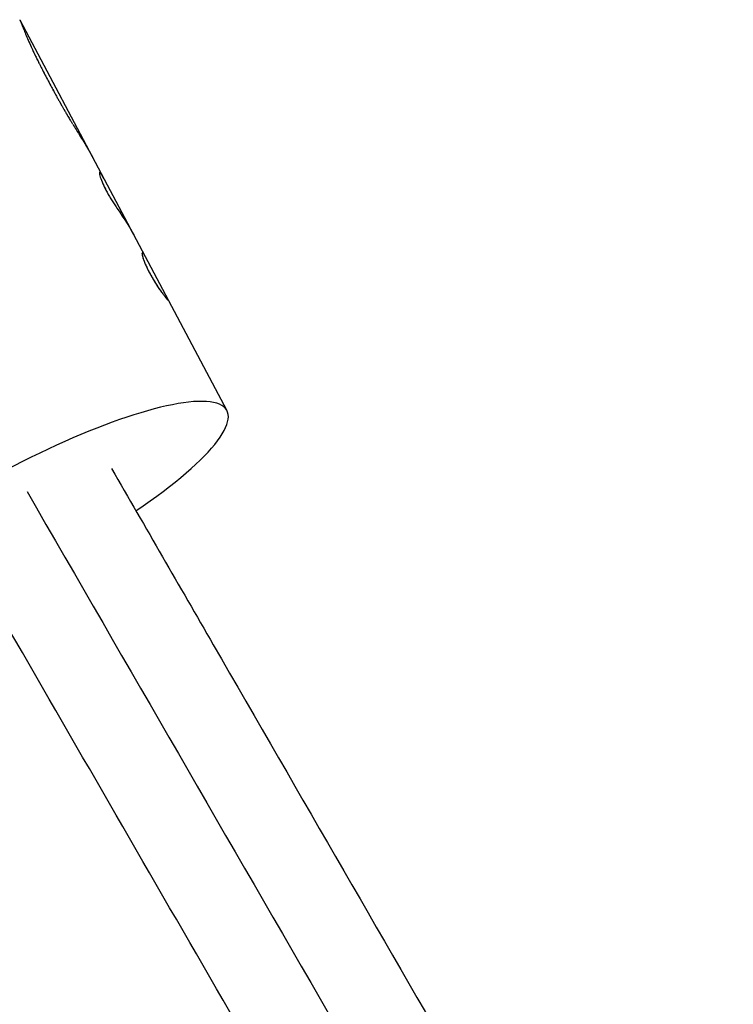
# Model space of a CAD drawing. Units: millimetres. Extents: x -4645 to 5820, y -5798 to 8491.
# Drawn here: x 3480 to 3560, y 1695 to 1806 of the extents above; entities that cross this region are included whole.
import ezdxf

# ---------------------------------------------------------------- set-up
doc = ezdxf.new("R2010")
doc.units = ezdxf.units.MM
doc.header["$LTSCALE"] = 20
doc.layers.add('2d', color=230, linetype='Continuous')

msp = doc.modelspace()

# ---------------------------------------------------------------- linework, layer by layer
at = {"layer": '2d'}
for p, q in [((3480.05, 1805.89), (3489.54, 1787.99)), ((3489.54, 1787.99), (3503.31, 1761.99))]:
    msp.add_line(p, q, dxfattribs=at)
msp.add_ellipse((3481.22, 1750.29), major_axis=(22.09, 11.7), ratio=0.228591, start_param=-1.12788, end_param=1.575068, dxfattribs=at)
for points, knots in [([(3480.05, 1805.89), (3480.05, 1805.89), (3480.05, 1805.88), (3480.06, 1805.88), (3480.06, 1805.88), (3480.07, 1805.86), (3480.07, 1805.85), (3480.08, 1805.83), (3480.09, 1805.81), (3480.11, 1805.76), (3480.13, 1805.74), (3480.14, 1805.7), (3480.15, 1805.69), (3480.16, 1805.66), (3480.17, 1805.64), (3480.18, 1805.62), (3480.18, 1805.6), (3480.2, 1805.57), (3480.2, 1805.56), (3480.22, 1805.51), (3480.24, 1805.48), (3480.28, 1805.38), (3480.3, 1805.31), (3480.4, 1805.08), (3480.46, 1804.91), (3480.69, 1804.35), (3480.87, 1803.9), (3481.2, 1803.16), (3481.31, 1802.9), (3481.5, 1802.49), (3481.56, 1802.36), (3481.66, 1802.15), (3481.7, 1802.08), (3481.73, 1802), (3481.74, 1801.99), (3481.74, 1801.98), (3481.75, 1801.98), (3481.75, 1801.97), (3481.75, 1801.97), (3481.76, 1801.95), (3481.77, 1801.94), (3481.79, 1801.89), (3481.81, 1801.84), (3481.83, 1801.8)], [0.1301073, 0.1301073, 0.1301073, 0.1301073, 0.1328125, 0.1328125, 0.140625, 0.140625, 0.15625, 0.15625, 0.1875, 0.1875, 0.21875, 0.21875, 0.234375, 0.234375, 0.25, 0.25, 0.265625, 0.265625, 0.28125, 0.28125, 0.3125, 0.3125, 0.375, 0.375, 0.5, 0.5, 0.75, 0.75, 0.875, 0.875, 0.9375, 0.9375, 0.96875, 0.96875, 0.9726562, 0.9726562, 0.9746094, 0.9746094, 0.9765625, 0.9765625, 0.984375, 0.984375, 1, 1, 1, 1]), ([(3480.05, 1805.89), (3480.07, 1805.86), (3480.09, 1805.81), (3480.13, 1805.73), (3480.15, 1805.69), (3480.16, 1805.66), (3480.17, 1805.64), (3480.22, 1805.52), (3480.27, 1805.39), (3480.4, 1805.08), (3480.46, 1804.91), (3480.69, 1804.35), (3480.87, 1803.9), (3481.2, 1803.16), (3481.31, 1802.9), (3481.5, 1802.49), (3481.56, 1802.36), (3481.66, 1802.15), (3481.7, 1802.08), (3481.73, 1802), (3481.74, 1801.99), (3481.75, 1801.97), (3481.75, 1801.97), (3481.76, 1801.95), (3481.78, 1801.91), (3481.81, 1801.84), (3481.83, 1801.8)], [0.129618, 0.129618, 0.129618, 0.129618, 0.1875, 0.21875, 0.234375, 0.234375, 0.25, 0.25, 0.375, 0.375, 0.5, 0.5, 0.75, 0.75, 0.875, 0.875, 0.9375, 0.9375, 0.96875, 0.96875, 0.9726562, 0.9726562, 0.9765625, 0.9765625, 0.984375, 1, 1, 1, 1]), ([(3481.83, 1801.8), (3481.91, 1801.65), (3481.97, 1801.51), (3482.06, 1801.34), (3482.09, 1801.29), (3482.12, 1801.22), (3482.13, 1801.19), (3482.15, 1801.16), (3482.15, 1801.15), (3482.16, 1801.14), (3482.16, 1801.13), (3482.17, 1801.12), (3482.17, 1801.12), (3482.17, 1801.12), (3482.17, 1801.11), (3482.18, 1801.11), (3482.18, 1801.1), (3482.18, 1801.1), (3482.18, 1801.09), (3482.19, 1801.08), (3482.19, 1801.08), (3482.2, 1801.05), (3482.21, 1801.04), (3482.23, 1801), (3482.25, 1800.97), (3482.29, 1800.88), (3482.32, 1800.83), (3482.4, 1800.65), (3482.46, 1800.53), (3482.59, 1800.3), (3482.64, 1800.18), (3482.77, 1799.95), (3482.83, 1799.83), (3483.01, 1799.48), (3483.13, 1799.24), (3483.38, 1798.78), (3483.51, 1798.54), (3483.7, 1798.18), (3483.76, 1798.07), (3483.86, 1797.89), (3483.89, 1797.83), (3483.96, 1797.71), (3483.99, 1797.65), (3484.06, 1797.53), (3484.09, 1797.46), (3484.16, 1797.34), (3484.19, 1797.28), (3484.29, 1797.1), (3484.36, 1796.99), (3484.45, 1796.81), (3484.48, 1796.76), (3484.53, 1796.67), (3484.55, 1796.64), (3484.58, 1796.59), (3484.59, 1796.58), (3484.6, 1796.55), (3484.6, 1796.54), (3484.61, 1796.53), (3484.61, 1796.53), (3484.62, 1796.52), (3484.62, 1796.52), (3484.62, 1796.51), (3484.62, 1796.51), (3484.63, 1796.5), (3484.63, 1796.5), (3484.63, 1796.49), (3484.64, 1796.49), (3484.64, 1796.47), (3484.65, 1796.46), (3484.67, 1796.42), (3484.69, 1796.39), (3484.74, 1796.3), (3484.78, 1796.24), (3484.82, 1796.16)], [0, 0, 0, 0, 0.0625, 0.0625, 0.09375, 0.09375, 0.109375, 0.109375, 0.117188, 0.117188, 0.121094, 0.121094, 0.123047, 0.123047, 0.125, 0.125, 0.126953, 0.126953, 0.128906, 0.128906, 0.132812, 0.132812, 0.140625, 0.140625, 0.15625, 0.15625, 0.1875, 0.1875, 0.25, 0.25, 0.3125, 0.3125, 0.375, 0.375, 0.5, 0.5, 0.625, 0.625, 0.6875, 0.6875, 0.71875, 0.71875, 0.75, 0.75, 0.78125, 0.78125, 0.8125, 0.8125, 0.875, 0.875, 0.90625, 0.90625, 0.921875, 0.921875, 0.929688, 0.929688, 0.933594, 0.933594, 0.935547, 0.935547, 0.9375, 0.9375, 0.939453, 0.939453, 0.941406, 0.941406, 0.945312, 0.945312, 0.953125, 0.953125, 0.96875, 0.96875, 1, 1, 1, 1]), ([(3481.83, 1801.8), (3481.91, 1801.65), (3482.01, 1801.45), (3482.1, 1801.26), (3482.14, 1801.18), (3482.16, 1801.15), (3482.17, 1801.13), (3482.17, 1801.12), (3482.17, 1801.12), (3482.17, 1801.11), (3482.23, 1801), (3482.29, 1800.88), (3482.4, 1800.65), (3482.46, 1800.53), (3482.76, 1799.95), (3483.01, 1799.48), (3483.38, 1798.78), (3483.51, 1798.54), (3483.7, 1798.18), (3483.8, 1798.01), (3483.89, 1797.83), (3483.96, 1797.71), (3483.99, 1797.65), (3484.09, 1797.46), (3484.16, 1797.34), (3484.29, 1797.1), (3484.36, 1796.99), (3484.45, 1796.81), (3484.5, 1796.73), (3484.56, 1796.62), (3484.59, 1796.57), (3484.61, 1796.54), (3484.61, 1796.53), (3484.62, 1796.52), (3484.62, 1796.52), (3484.67, 1796.43), (3484.73, 1796.31), (3484.82, 1796.16)], [0, 0, 0, 0, 0.0625, 0.09375, 0.109375, 0.117187, 0.121094, 0.123047, 0.123047, 0.125, 0.125, 0.1875, 0.1875, 0.25, 0.25, 0.5, 0.5, 0.625, 0.625, 0.6875, 0.71875, 0.71875, 0.75, 0.75, 0.8125, 0.8125, 0.875, 0.875, 0.90625, 0.921875, 0.929687, 0.933594, 0.935547, 0.935547, 0.9375, 0.9375, 1, 1, 1, 1]), ([(3484.82, 1796.16), (3484.88, 1796.06), (3484.93, 1795.97), (3484.99, 1795.86), (3485.01, 1795.82), (3485.04, 1795.78), (3485.05, 1795.76), (3485.06, 1795.74), (3485.06, 1795.73), (3485.07, 1795.72), (3485.07, 1795.72), (3485.07, 1795.72), (3485.08, 1795.72), (3485.08, 1795.71), (3485.08, 1795.71), (3485.08, 1795.71), (3485.08, 1795.7), (3485.08, 1795.7), (3485.09, 1795.7), (3485.09, 1795.69), (3485.09, 1795.68), (3485.1, 1795.67), (3485.11, 1795.66), (3485.13, 1795.63), (3485.14, 1795.61), (3485.17, 1795.55), (3485.19, 1795.51), (3485.24, 1795.44), (3485.26, 1795.4), (3485.29, 1795.35), (3485.3, 1795.33), (3485.32, 1795.3), (3485.33, 1795.28), (3485.35, 1795.25), (3485.36, 1795.23), (3485.38, 1795.19), (3485.39, 1795.18), (3485.42, 1795.12), (3485.44, 1795.09), (3485.51, 1794.98), (3485.55, 1794.91), (3485.64, 1794.76), (3485.68, 1794.69), (3485.75, 1794.58), (3485.77, 1794.54), (3485.82, 1794.47), (3485.84, 1794.43), (3485.89, 1794.35), (3485.91, 1794.32), (3485.95, 1794.25), (3485.96, 1794.23), (3485.98, 1794.2)], [0, 0, 0, 0, 0.03125, 0.03125, 0.046875, 0.046875, 0.0546875, 0.0546875, 0.0585938, 0.0585938, 0.0605469, 0.0605469, 0.0615234, 0.0615234, 0.0625, 0.0625, 0.0634766, 0.0634766, 0.0644531, 0.0644531, 0.0664062, 0.0664062, 0.0703125, 0.0703125, 0.078125, 0.078125, 0.09375, 0.09375, 0.109375, 0.109375, 0.1171875, 0.1171875, 0.125, 0.125, 0.1328125, 0.1328125, 0.140625, 0.140625, 0.15625, 0.15625, 0.1875, 0.1875, 0.21875, 0.21875, 0.234375, 0.234375, 0.25, 0.25, 0.265625, 0.265625, 0.2771574, 0.2771574, 0.2771574, 0.2771574]), ([(3486.01, 1794.15), (3486.14, 1793.94), (3486.26, 1793.74), (3486.56, 1793.27), (3486.72, 1793), (3487.21, 1792.23), (3487.51, 1791.75), (3487.82, 1791.2), (3487.89, 1791.09), (3487.95, 1790.98)], [0.285236, 0.285236, 0.285236, 0.285236, 0.375, 0.375, 0.5, 0.5, 0.75, 0.75, 0.8163737, 0.8163737, 0.8163737, 0.8163737]), ([(3486.73, 1793), (3486.78, 1792.91), (3486.83, 1792.83), (3487.21, 1792.23), (3487.51, 1791.75), (3487.82, 1791.2), (3487.89, 1791.09), (3487.95, 1790.98)], [0.4598143, 0.4598143, 0.4598143, 0.4598143, 0.5, 0.5, 0.75, 0.75, 0.8163738, 0.8163738, 0.8163738, 0.8163738]), ([(3488.09, 1790.72), (3488.09, 1790.71), (3488.1, 1790.71), (3488.15, 1790.6), (3488.2, 1790.51), (3488.26, 1790.38), (3488.28, 1790.34), (3488.3, 1790.29), (3488.31, 1790.28), (3488.31, 1790.27), (3488.31, 1790.27), (3488.32, 1790.26), (3488.33, 1790.23), (3488.35, 1790.2), (3488.36, 1790.17)], [0.8709485, 0.8709485, 0.8709485, 0.8709485, 0.875, 0.875, 0.9375, 0.9375, 0.96875, 0.96875, 0.9726562, 0.9726562, 0.9765625, 0.9765625, 0.984375, 1, 1, 1, 1]), ([(3489.54, 1787.98), (3489.53, 1787.99), (3489.52, 1788.01), (3489.51, 1788.03), (3489.51, 1788.04), (3489.5, 1788.05), (3489.48, 1788.09), (3489.46, 1788.13), (3489.43, 1788.18), (3489.42, 1788.2), (3489.41, 1788.21), (3489.38, 1788.28), (3489.35, 1788.33), (3489.3, 1788.42), (3489.26, 1788.48), (3489.22, 1788.54), (3489.2, 1788.57), (3489.19, 1788.59), (3489.14, 1788.66), (3489.11, 1788.7), (3489.02, 1788.78), (3488.99, 1788.76), (3489, 1788.58), (3489.03, 1788.43), (3489.16, 1788.01), (3489.26, 1787.75), (3489.52, 1787.17), (3489.68, 1786.85), (3490.04, 1786.19), (3490.23, 1785.86), (3490.53, 1785.38), (3490.63, 1785.23), (3490.78, 1785.01), (3490.82, 1784.94), (3490.89, 1784.83), (3490.92, 1784.79), (3490.95, 1784.75), (3490.96, 1784.74), (3490.96, 1784.73), (3490.97, 1784.73), (3490.98, 1784.71), (3490.99, 1784.69), (3491.01, 1784.67)], [0.049404, 0.049404, 0.049404, 0.049404, 0.0546875, 0.0585937, 0.0585937, 0.0625, 0.0625, 0.078125, 0.0859375, 0.0859375, 0.09375, 0.09375, 0.125, 0.125, 0.15625, 0.171875, 0.171875, 0.1875, 0.1875, 0.25, 0.25, 0.375, 0.375, 0.5, 0.5, 0.625, 0.625, 0.75, 0.75, 0.875, 0.875, 0.9375, 0.9375, 0.96875, 0.96875, 0.984375, 0.9882813, 0.9882813, 0.9902344, 0.9902344, 0.9921875, 1, 1, 1, 1]), ([(3489.02, 1788.75), (3489, 1788.74), (3488.99, 1788.72), (3489, 1788.58), (3489.03, 1788.43), (3489.16, 1788.01), (3489.26, 1787.75), (3489.46, 1787.31), (3489.53, 1787.16), (3489.69, 1786.84), (3489.77, 1786.68), (3489.95, 1786.35), (3490.04, 1786.19), (3490.23, 1785.86), (3490.33, 1785.7), (3490.53, 1785.38), (3490.63, 1785.23), (3490.78, 1785.01), (3490.82, 1784.94), (3490.89, 1784.83), (3490.92, 1784.8), (3490.95, 1784.76), (3490.95, 1784.75), (3490.96, 1784.74), (3490.96, 1784.73), (3490.97, 1784.73), (3490.97, 1784.72), (3490.98, 1784.71), (3490.99, 1784.69), (3491.01, 1784.67)], [0.3092357, 0.3092357, 0.3092357, 0.3092357, 0.375, 0.375, 0.5, 0.5, 0.625, 0.625, 0.6875, 0.6875, 0.75, 0.75, 0.8125, 0.8125, 0.875, 0.875, 0.9375, 0.9375, 0.96875, 0.96875, 0.984375, 0.984375, 0.9882812, 0.9882812, 0.9902344, 0.9902344, 0.9921875, 0.9921875, 1, 1, 1, 1]), ([(3489.54, 1787.98), (3489.53, 1787.99), (3489.53, 1788), (3489.52, 1788.02), (3489.51, 1788.03), (3489.51, 1788.04), (3489.5, 1788.05), (3489.5, 1788.06), (3489.49, 1788.07), (3489.48, 1788.09), (3489.48, 1788.1), (3489.47, 1788.12), (3489.46, 1788.13), (3489.44, 1788.16), (3489.43, 1788.18), (3489.42, 1788.2), (3489.41, 1788.21), (3489.4, 1788.24), (3489.39, 1788.26), (3489.38, 1788.28), (3489.37, 1788.29), (3489.35, 1788.33), (3489.33, 1788.36), (3489.3, 1788.42), (3489.27, 1788.46), (3489.24, 1788.52), (3489.22, 1788.54), (3489.2, 1788.57), (3489.19, 1788.59), (3489.17, 1788.62), (3489.16, 1788.63), (3489.14, 1788.65), (3489.13, 1788.67), (3489.11, 1788.7), (3489.09, 1788.71), (3489.05, 1788.75), (3489.03, 1788.76), (3489.02, 1788.75)], [0.0492556, 0.0492556, 0.0492556, 0.0492556, 0.0546875, 0.0546875, 0.0585938, 0.0585938, 0.0625, 0.0625, 0.0664062, 0.0664062, 0.0703125, 0.0703125, 0.078125, 0.078125, 0.0859375, 0.0859375, 0.09375, 0.09375, 0.1015625, 0.1015625, 0.109375, 0.109375, 0.125, 0.125, 0.15625, 0.15625, 0.171875, 0.171875, 0.1875, 0.1875, 0.203125, 0.203125, 0.21875, 0.21875, 0.25, 0.25, 0.3092295, 0.3092295, 0.3092295, 0.3092295]), ([(3493.89, 1779.66), (3493.88, 1779.67), (3493.88, 1779.67), (3493.87, 1779.68), (3493.87, 1779.68), (3493.86, 1779.68), (3493.86, 1779.68), (3493.86, 1779.68), (3493.86, 1779.68), (3493.86, 1779.68), (3493.86, 1779.68), (3493.86, 1779.68), (3493.86, 1779.68), (3493.86, 1779.68), (3493.85, 1779.68), (3493.85, 1779.68), (3493.85, 1779.68), (3493.85, 1779.69), (3493.85, 1779.69), (3493.85, 1779.69), (3493.85, 1779.69), (3493.84, 1779.69), (3493.84, 1779.69), (3493.83, 1779.69), (3493.83, 1779.69), (3493.83, 1779.7), (3493.83, 1779.7), (3493.82, 1779.7), (3493.82, 1779.7), (3493.82, 1779.7), (3493.82, 1779.7), (3493.82, 1779.7), (3493.82, 1779.7), (3493.81, 1779.7), (3493.81, 1779.7), (3493.8, 1779.69), (3493.8, 1779.69), (3493.8, 1779.69), (3493.8, 1779.69), (3493.79, 1779.69), (3493.79, 1779.68), (3493.79, 1779.68), (3493.79, 1779.68), (3493.79, 1779.67), (3493.78, 1779.66), (3493.78, 1779.63), (3493.78, 1779.61), (3493.79, 1779.57), (3493.79, 1779.55), (3493.79, 1779.52), (3493.8, 1779.5), (3493.8, 1779.46), (3493.81, 1779.44), (3493.82, 1779.4), (3493.82, 1779.38), (3493.84, 1779.32), (3493.85, 1779.27), (3493.9, 1779.11), (3493.94, 1778.99), (3494.03, 1778.74), (3494.09, 1778.6), (3494.22, 1778.3), (3494.29, 1778.14), (3494.45, 1777.81), (3494.53, 1777.64), (3494.72, 1777.3), (3494.81, 1777.12), (3495.01, 1776.78), (3495.12, 1776.61), (3495.32, 1776.27), (3495.43, 1776.11), (3495.64, 1775.79), (3495.74, 1775.64), (3495.93, 1775.37), (3496.02, 1775.24), (3496.16, 1775.06), (3496.2, 1775), (3496.26, 1774.92), (3496.28, 1774.89), (3496.32, 1774.84), (3496.34, 1774.82), (3496.37, 1774.77), (3496.39, 1774.75), (3496.43, 1774.7), (3496.44, 1774.68), (3496.47, 1774.64), (3496.49, 1774.63), (3496.51, 1774.6), (3496.52, 1774.59), (3496.53, 1774.57), (3496.54, 1774.57), (3496.55, 1774.55), (3496.56, 1774.55), (3496.57, 1774.53), (3496.57, 1774.52), (3496.58, 1774.51), (3496.59, 1774.5), (3496.6, 1774.49), (3496.6, 1774.49), (3496.61, 1774.49), (3496.61, 1774.48), (3496.61, 1774.48), (3496.61, 1774.48), (3496.61, 1774.48), (3496.61, 1774.48), (3496.61, 1774.48), (3496.61, 1774.48), (3496.62, 1774.48), (3496.62, 1774.48), (3496.62, 1774.47), (3496.62, 1774.47), (3496.62, 1774.47), (3496.62, 1774.47), (3496.63, 1774.46), (3496.63, 1774.45), (3496.65, 1774.44), (3496.66, 1774.43), (3496.67, 1774.41)], [0, 0, 0, 0, 0.015625, 0.015625, 0.023438, 0.023438, 0.027344, 0.027344, 0.029297, 0.029297, 0.030273, 0.030273, 0.03125, 0.03125, 0.032227, 0.032227, 0.033203, 0.033203, 0.035156, 0.035156, 0.039062, 0.039062, 0.046875, 0.046875, 0.054688, 0.054688, 0.058594, 0.058594, 0.0625, 0.0625, 0.066406, 0.066406, 0.070312, 0.070312, 0.078125, 0.078125, 0.085938, 0.085938, 0.09375, 0.09375, 0.101562, 0.101562, 0.109375, 0.109375, 0.125, 0.125, 0.15625, 0.15625, 0.171875, 0.171875, 0.1875, 0.1875, 0.203125, 0.203125, 0.21875, 0.21875, 0.25, 0.25, 0.3125, 0.3125, 0.375, 0.375, 0.4375, 0.4375, 0.5, 0.5, 0.5625, 0.5625, 0.625, 0.625, 0.6875, 0.6875, 0.75, 0.75, 0.8125, 0.8125, 0.84375, 0.84375, 0.859375, 0.859375, 0.875, 0.875, 0.890625, 0.890625, 0.90625, 0.90625, 0.921875, 0.921875, 0.929688, 0.929688, 0.9375, 0.9375, 0.945312, 0.945312, 0.953125, 0.953125, 0.960938, 0.960938, 0.964844, 0.964844, 0.966797, 0.966797, 0.967773, 0.967773, 0.96875, 0.96875, 0.969727, 0.969727, 0.970703, 0.970703, 0.972656, 0.972656, 0.976562, 0.976562, 0.984375, 0.984375, 1, 1, 1, 1]), ([(3493.89, 1779.66), (3493.88, 1779.67), (3493.88, 1779.67), (3493.87, 1779.68), (3493.86, 1779.68), (3493.86, 1779.68), (3493.86, 1779.68), (3493.86, 1779.68), (3493.86, 1779.68), (3493.86, 1779.68), (3493.85, 1779.69), (3493.84, 1779.69), (3493.83, 1779.69), (3493.83, 1779.7), (3493.82, 1779.7), (3493.82, 1779.7), (3493.82, 1779.7), (3493.81, 1779.7), (3493.8, 1779.69), (3493.8, 1779.69), (3493.8, 1779.69), (3493.79, 1779.68), (3493.78, 1779.67), (3493.78, 1779.63), (3493.78, 1779.6), (3493.79, 1779.55), (3493.79, 1779.52), (3493.8, 1779.5), (3493.81, 1779.41), (3493.84, 1779.32), (3493.93, 1779.01), (3494.03, 1778.75), (3494.28, 1778.15), (3494.44, 1777.81), (3494.81, 1777.13), (3495.01, 1776.77), (3495.43, 1776.1), (3495.64, 1775.78), (3495.93, 1775.37), (3496.02, 1775.24), (3496.16, 1775.06), (3496.22, 1774.97), (3496.28, 1774.89), (3496.32, 1774.84), (3496.34, 1774.82), (3496.39, 1774.75), (3496.44, 1774.68), (3496.5, 1774.62), (3496.52, 1774.59), (3496.53, 1774.57), (3496.54, 1774.57), (3496.56, 1774.55), (3496.57, 1774.52), (3496.59, 1774.5), (3496.6, 1774.49), (3496.61, 1774.48), (3496.61, 1774.48), (3496.61, 1774.48), (3496.61, 1774.48), (3496.63, 1774.46), (3496.65, 1774.44), (3496.67, 1774.41)], [0, 0, 0, 0, 0.015625, 0.015625, 0.023438, 0.027344, 0.029297, 0.030273, 0.030273, 0.03125, 0.03125, 0.046875, 0.054688, 0.058594, 0.058594, 0.0625, 0.0625, 0.078125, 0.085938, 0.085938, 0.09375, 0.09375, 0.125, 0.125, 0.15625, 0.171875, 0.171875, 0.1875, 0.1875, 0.25, 0.25, 0.375, 0.375, 0.5, 0.5, 0.625, 0.625, 0.75, 0.75, 0.8125, 0.8125, 0.84375, 0.859375, 0.859375, 0.875, 0.875, 0.90625, 0.921875, 0.929687, 0.929687, 0.9375, 0.9375, 0.953125, 0.960937, 0.964844, 0.966797, 0.967773, 0.967773, 0.96875, 0.96875, 1, 1, 1, 1]), ([(3490.36, 1755.49), (3494.17, 1748.89), (3497.98, 1742.29), (3521.32, 1701.86), (3540.81, 1668.1), (3560.16, 1634.59)], [215.400846, 215.400846, 215.400846, 215.400846, 217.76532, 217.76532, 229.896326, 229.896326, 229.896326, 229.896326]), ([(3480.88, 1752.9), (3492.21, 1733.28), (3503.53, 1713.68), (3520.63, 1684.07), (3526.41, 1674.04), (3535.09, 1659.02), (3537.98, 1654.01), (3542.31, 1646.5), (3543.76, 1644), (3546.65, 1639), (3548.08, 1636.51), (3550.14, 1632.94), (3550.75, 1631.9), (3551.34, 1630.87)], [0.91467356, 0.91467356, 0.91467356, 0.91467356, 0.94353916, 0.94353916, 0.9583238, 0.9583238, 0.96571612, 0.96571612, 0.96941228, 0.96941228, 0.97310844, 0.97310844, 0.9746567, 0.9746567, 0.9746567, 0.9746567]), ([(3543.7, 1625.09), (3536.36, 1637.81), (3528.99, 1650.58), (3505.66, 1690.99), (3489.64, 1718.73), (3473.58, 1746.55)], [0.783302, 0.783302, 0.783302, 0.783302, 5.384342, 5.384342, 15.346305, 15.346305, 15.346305, 15.346305])]:
    msp.add_open_spline(points, degree=3, knots=knots, dxfattribs=at)
for points in [[(3491.01, 1784.67), (3491.78, 1783.58), (3492.47, 1782.45), (3493.09, 1781.28)], [(3491.09, 1784.55), (3491.09, 1784.55), (3491.09, 1784.55), (3491.09, 1784.55)], [(3494.1, 1779.37), (3494.05, 1779.47), (3493.98, 1779.57), (3493.89, 1779.66)], [(3493.89, 1779.66), (3493.89, 1779.66), (3493.89, 1779.66), (3493.89, 1779.66)]]:
    msp.add_open_spline(points, degree=3, dxfattribs=at)

doc.saveas('drawing.dxf')
